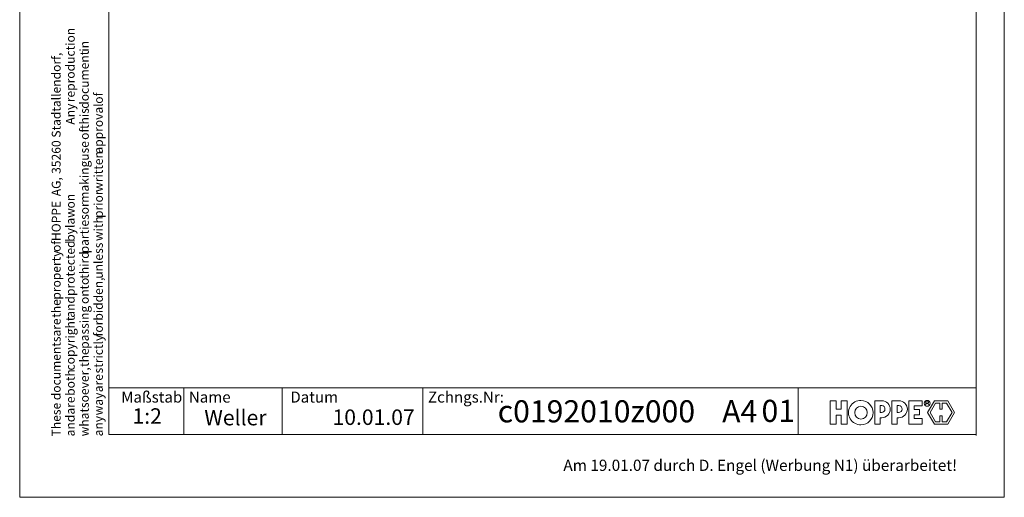
# Model space of a CAD drawing. Units: inches. Extents: x 0 to 210, y 0 to 297.
# Drawn here: x 0 to 210, y 0 to 102 of the extents above; entities that cross this region are included whole.
import ezdxf

# ---------------------------------------------------------------- set-up
doc = ezdxf.new("R2010")
doc.units = ezdxf.units.IN
doc.header["$MEASUREMENT"] = 0
doc.layers.add('Ebene 1', color=7, linetype='Continuous')

# ---------------------------------------------------------------- blocks, each defined once
blk = doc.blocks.new('block 40')
at = {"layer": 'Ebene 1', "color": 7, "insert": (21.65, 20.23), "char_height": 2.3611, "attachment_point": 7}
blk.add_mtext('\\fArial|b0|i0|c0|p34;\\W1;Maßstab', dxfattribs=at)
blk = doc.blocks.new('block 41')
at = {"layer": 'Ebene 1', "color": 7, "insert": (36.08, 20.23), "char_height": 2.3611, "attachment_point": 7}
blk.add_mtext('\\fArial|b0|i0|c0|p34;\\W1;Name', dxfattribs=at)
blk = doc.blocks.new('block 42')
at = {"layer": 'Ebene 1', "color": 7, "insert": (57.72, 20.23), "char_height": 2.3611, "attachment_point": 7}
blk.add_mtext('\\fArial|b0|i0|c0|p34;\\W1;Datum', dxfattribs=at)
blk = doc.blocks.new('block 43')
at = {"layer": 'Ebene 1', "color": 7, "insert": (87.08, 20.23), "char_height": 2.3611, "attachment_point": 7}
blk.add_mtext('\\fArial|b0|i0|c0|p34;\\W1;Zchngs.Nr:', dxfattribs=at)
blk = doc.blocks.new('block 44')
at = {"layer": 'Ebene 1', "color": 7, "insert": (39.37, 15.37), "char_height": 3.3055, "attachment_point": 7}
blk.add_mtext('\\fArial|b0|i0|c0|p34;\\W1;Weller', dxfattribs=at)
blk = doc.blocks.new('block 45')
at = {"layer": 'Ebene 1', "color": 7, "insert": (66.72, 15.46), "char_height": 3.3055, "attachment_point": 7}
blk.add_mtext('\\fArial|b0|i0|c0|p34;\\W1;10.01.07', dxfattribs=at)
blk = doc.blocks.new('block 46')
at = {"layer": 'Ebene 1', "color": 7, "insert": (101.95, 16.01), "char_height": 4.7221, "attachment_point": 7}
blk.add_mtext('\\fArial|b0|i0|c0|p34;\\W1;c0192010z000', dxfattribs=at)
blk = doc.blocks.new('block 48')
at = {"layer": 'Ebene 1', "color": 7, "insert": (24.06, 15.71), "char_height": 3.3055, "attachment_point": 7}
blk.add_mtext('\\fArial|b0|i0|c0|p34;\\W1;1:2', dxfattribs=at)
blk = doc.blocks.new('block 49')
at = {"layer": 'Ebene 1', "color": 7, "insert": (158.22, 16.1), "char_height": 4.7221, "attachment_point": 7}
blk.add_mtext('\\fArial|b0|i0|c0|p34;\\W1;01', dxfattribs=at)
blk = doc.blocks.new('block 50')
at = {"layer": 'Ebene 1', "color": 7, "insert": (149.82, 16.03), "char_height": 4.7221, "attachment_point": 7}
blk.add_mtext('\\fArial|b0|i0|c0|p34;\\W1;A4', dxfattribs=at)
blk = doc.blocks.new('block 51')
at = {"layer": 'Ebene 1', "color": 7, "insert": (8.73, 13.02), "char_height": 1.8889, "attachment_point": 7, "rotation": 90}
blk.add_mtext('\\fArial|b0|i0|c0|p34;\\W1;These ', dxfattribs=at)
blk = doc.blocks.new('block 52')
at = {"layer": 'Ebene 1', "color": 7, "insert": (8.73, 20.74), "char_height": 1.8889, "attachment_point": 7, "rotation": 90}
blk.add_mtext('\\fArial|b0|i0|c0|p34;\\W1;documents ', dxfattribs=at)
blk = doc.blocks.new('block 53')
at = {"layer": 'Ebene 1', "color": 7, "insert": (8.73, 34.33), "char_height": 1.8889, "attachment_point": 7, "rotation": 90}
blk.add_mtext('\\fArial|b0|i0|c0|p34;\\W1;are ', dxfattribs=at)
blk = doc.blocks.new('block 54')
at = {"layer": 'Ebene 1', "color": 7, "insert": (8.73, 38.35), "char_height": 1.8889, "attachment_point": 7, "rotation": 90}
blk.add_mtext('\\fArial|b0|i0|c0|p34;\\W1;the ', dxfattribs=at)
blk = doc.blocks.new('block 55')
at = {"layer": 'Ebene 1', "color": 7, "insert": (8.73, 42.21), "char_height": 1.8889, "attachment_point": 7, "rotation": 90}
blk.add_mtext('\\fArial|b0|i0|c0|p34;\\W1;property ', dxfattribs=at)
blk = doc.blocks.new('block 56')
at = {"layer": 'Ebene 1', "color": 7, "insert": (8.73, 52.4), "char_height": 1.8889, "attachment_point": 7, "rotation": 90}
blk.add_mtext('\\fArial|b0|i0|c0|p34;\\W1;of ', dxfattribs=at)
blk = doc.blocks.new('block 57')
at = {"layer": 'Ebene 1', "color": 7, "insert": (8.73, 54.72), "char_height": 1.8889, "attachment_point": 7, "rotation": 90}
blk.add_mtext('\\fArial|b0|i0|c0|p34;\\W1;HOPPE ', dxfattribs=at)
blk = doc.blocks.new('block 58')
at = {"layer": 'Ebene 1', "color": 7, "insert": (8.73, 64.29), "char_height": 1.8889, "attachment_point": 7, "rotation": 90}
blk.add_mtext('\\fArial|b0|i0|c0|p34;\\W1;AG, ', dxfattribs=at)
blk = doc.blocks.new('block 59')
at = {"layer": 'Ebene 1', "color": 7, "insert": (8.73, 69.07), "char_height": 1.8889, "attachment_point": 7, "rotation": 90}
blk.add_mtext('\\fArial|b0|i0|c0|p34;\\W1;35260 ', dxfattribs=at)
blk = doc.blocks.new('block 60')
at = {"layer": 'Ebene 1', "color": 7, "insert": (8.73, 76.8), "char_height": 1.8889, "attachment_point": 7, "rotation": 90}
blk.add_mtext('\\fArial|b0|i0|c0|p34;\\W1;Stadtallendorf, ', dxfattribs=at)
blk = doc.blocks.new('block 61')
at = {"layer": 'Ebene 1', "color": 7, "insert": (11.73, 13.02), "char_height": 1.8889, "attachment_point": 7, "rotation": 90}
blk.add_mtext('\\fArial|b0|i0|c0|p34;\\W1;and ', dxfattribs=at)
blk = doc.blocks.new('block 62')
at = {"layer": 'Ebene 1', "color": 7, "insert": (11.73, 17.66), "char_height": 1.8889, "attachment_point": 7, "rotation": 90}
blk.add_mtext('\\fArial|b0|i0|c0|p34;\\W1;are ', dxfattribs=at)
blk = doc.blocks.new('block 63')
at = {"layer": 'Ebene 1', "color": 7, "insert": (11.73, 21.67), "char_height": 1.8889, "attachment_point": 7, "rotation": 90}
blk.add_mtext('\\fArial|b0|i0|c0|p34;\\W1;both ', dxfattribs=at)
blk = doc.blocks.new('block 64')
at = {"layer": 'Ebene 1', "color": 7, "insert": (11.73, 27.08), "char_height": 1.8889, "attachment_point": 7, "rotation": 90}
blk.add_mtext('\\fArial|b0|i0|c0|p34;\\W1;copyright ', dxfattribs=at)
blk = doc.blocks.new('block 65')
at = {"layer": 'Ebene 1', "color": 7, "insert": (11.73, 38.35), "char_height": 1.8889, "attachment_point": 7, "rotation": 90}
blk.add_mtext('\\fArial|b0|i0|c0|p34;\\W1;and ', dxfattribs=at)
blk = doc.blocks.new('block 66')
at = {"layer": 'Ebene 1', "color": 7, "insert": (11.73, 42.99), "char_height": 1.8889, "attachment_point": 7, "rotation": 90}
blk.add_mtext('\\fArial|b0|i0|c0|p34;\\W1;protected ', dxfattribs=at)
blk = doc.blocks.new('block 67')
at = {"layer": 'Ebene 1', "color": 7, "insert": (11.73, 54.57), "char_height": 1.8889, "attachment_point": 7, "rotation": 90}
blk.add_mtext('\\fArial|b0|i0|c0|p34;\\W1;by ', dxfattribs=at)
blk = doc.blocks.new('block 68')
at = {"layer": 'Ebene 1', "color": 7, "insert": (11.73, 57.5), "char_height": 1.8889, "attachment_point": 7, "rotation": 90}
blk.add_mtext('\\fArial|b0|i0|c0|p34;\\W1;law ', dxfattribs=at)
blk = doc.blocks.new('block 69')
at = {"layer": 'Ebene 1', "color": 7, "insert": (11.73, 61.67), "char_height": 1.8889, "attachment_point": 7, "rotation": 90}
blk.add_mtext('\\fArial|b0|i0|c0|p34;\\W1;on ', dxfattribs=at)
blk = doc.blocks.new('block 71')
at = {"layer": 'Ebene 1', "color": 7, "insert": (11.73, 79.58), "char_height": 1.8889, "attachment_point": 7, "rotation": 90}
blk.add_mtext('\\fArial|b0|i0|c0|p34;\\W1;Any ', dxfattribs=at)
blk = doc.blocks.new('block 72')
at = {"layer": 'Ebene 1', "color": 7, "insert": (11.73, 84.37), "char_height": 1.8889, "attachment_point": 7, "rotation": 90}
blk.add_mtext('\\fArial|b0|i0|c0|p34;\\W1;reproduction', dxfattribs=at)
blk = doc.blocks.new('block 73')
at = {"layer": 'Ebene 1', "color": 7, "insert": (14.73, 13.02), "char_height": 1.8889, "attachment_point": 7, "rotation": 90}
blk.add_mtext('\\fArial|b0|i0|c0|p34;\\W1; ', dxfattribs=at)
blk = doc.blocks.new('block 74')
at = {"layer": 'Ebene 1', "color": 7, "insert": (14.73, 13.02), "char_height": 1.8889, "attachment_point": 7, "rotation": 90}
blk.add_mtext('\\fArial|b0|i0|c0|p34;\\W1;whatsoever, ', dxfattribs=at)
blk = doc.blocks.new('block 75')
at = {"layer": 'Ebene 1', "color": 7, "insert": (14.73, 27.85), "char_height": 1.8889, "attachment_point": 7, "rotation": 90}
blk.add_mtext('\\fArial|b0|i0|c0|p34;\\W1;the ', dxfattribs=at)
blk = doc.blocks.new('block 76')
at = {"layer": 'Ebene 1', "color": 7, "insert": (14.73, 31.71), "char_height": 1.8889, "attachment_point": 7, "rotation": 90}
blk.add_mtext('\\fArial|b0|i0|c0|p34;\\W1;passing ', dxfattribs=at)
blk = doc.blocks.new('block 77')
at = {"layer": 'Ebene 1', "color": 7, "insert": (14.73, 41.28), "char_height": 1.8889, "attachment_point": 7, "rotation": 90}
blk.add_mtext('\\fArial|b0|i0|c0|p34;\\W1;on ', dxfattribs=at)
blk = doc.blocks.new('block 78')
at = {"layer": 'Ebene 1', "color": 7, "insert": (14.73, 44.37), "char_height": 1.8889, "attachment_point": 7, "rotation": 90}
blk.add_mtext('\\fArial|b0|i0|c0|p34;\\W1;to ', dxfattribs=at)
blk = doc.blocks.new('block 79')
at = {"layer": 'Ebene 1', "color": 7, "insert": (14.73, 46.69), "char_height": 1.8889, "attachment_point": 7, "rotation": 90}
blk.add_mtext('\\fArial|b0|i0|c0|p34;\\W1;third ', dxfattribs=at)
blk = doc.blocks.new('block 80')
at = {"layer": 'Ebene 1', "color": 7, "insert": (14.73, 52.09), "char_height": 1.8889, "attachment_point": 7, "rotation": 90}
blk.add_mtext('\\fArial|b0|i0|c0|p34;\\W1;parties ', dxfattribs=at)
blk = doc.blocks.new('block 81')
at = {"layer": 'Ebene 1', "color": 7, "insert": (14.73, 60.43), "char_height": 1.8889, "attachment_point": 7, "rotation": 90}
blk.add_mtext('\\fArial|b0|i0|c0|p34;\\W1;or ', dxfattribs=at)
blk = doc.blocks.new('block 82')
at = {"layer": 'Ebene 1', "color": 7, "insert": (14.73, 62.9), "char_height": 1.8889, "attachment_point": 7, "rotation": 90}
blk.add_mtext('\\fArial|b0|i0|c0|p34;\\W1;making ', dxfattribs=at)
blk = doc.blocks.new('block 83')
at = {"layer": 'Ebene 1', "color": 7, "insert": (14.73, 71.86), "char_height": 1.8889, "attachment_point": 7, "rotation": 90}
blk.add_mtext('\\fArial|b0|i0|c0|p34;\\W1;use ', dxfattribs=at)
blk = doc.blocks.new('block 84')
at = {"layer": 'Ebene 1', "color": 7, "insert": (14.73, 76.33), "char_height": 1.8889, "attachment_point": 7, "rotation": 90}
blk.add_mtext('\\fArial|b0|i0|c0|p34;\\W1;of ', dxfattribs=at)
blk = doc.blocks.new('block 85')
at = {"layer": 'Ebene 1', "color": 7, "insert": (14.73, 78.65), "char_height": 1.8889, "attachment_point": 7, "rotation": 90}
blk.add_mtext('\\fArial|b0|i0|c0|p34;\\W1;this ', dxfattribs=at)
blk = doc.blocks.new('block 86')
at = {"layer": 'Ebene 1', "color": 7, "insert": (14.73, 82.97), "char_height": 1.8889, "attachment_point": 7, "rotation": 90}
blk.add_mtext('\\fArial|b0|i0|c0|p34;\\W1;document ', dxfattribs=at)
blk = doc.blocks.new('block 87')
at = {"layer": 'Ebene 1', "color": 7, "insert": (14.73, 95.17), "char_height": 1.8889, "attachment_point": 7, "rotation": 90}
blk.add_mtext('\\fArial|b0|i0|c0|p34;\\W1;in ', dxfattribs=at)
blk = doc.blocks.new('block 88')
at = {"layer": 'Ebene 1', "color": 7, "insert": (17.73, 13.02), "char_height": 1.8889, "attachment_point": 7, "rotation": 90}
blk.add_mtext('\\fArial|b0|i0|c0|p34;\\W1;any ', dxfattribs=at)
blk = doc.blocks.new('block 89')
at = {"layer": 'Ebene 1', "color": 7, "insert": (17.73, 17.5), "char_height": 1.8889, "attachment_point": 7, "rotation": 90}
blk.add_mtext('\\fArial|b0|i0|c0|p34;\\W1;way ', dxfattribs=at)
blk = doc.blocks.new('block 90')
at = {"layer": 'Ebene 1', "color": 7, "insert": (17.73, 22.44), "char_height": 1.8889, "attachment_point": 7, "rotation": 90}
blk.add_mtext('\\fArial|b0|i0|c0|p34;\\W1;are ', dxfattribs=at)
blk = doc.blocks.new('block 91')
at = {"layer": 'Ebene 1', "color": 7, "insert": (17.73, 26.46), "char_height": 1.8889, "attachment_point": 7, "rotation": 90}
blk.add_mtext('\\fArial|b0|i0|c0|p34;\\W1;strictly ', dxfattribs=at)
blk = doc.blocks.new('block 92')
at = {"layer": 'Ebene 1', "color": 7, "insert": (17.73, 34.33), "char_height": 1.8889, "attachment_point": 7, "rotation": 90}
blk.add_mtext('\\fArial|b0|i0|c0|p34;\\W1;forbidden, ', dxfattribs=at)
blk = doc.blocks.new('block 93')
at = {"layer": 'Ebene 1', "color": 7, "insert": (17.73, 46.68), "char_height": 1.8889, "attachment_point": 7, "rotation": 90}
blk.add_mtext('\\fArial|b0|i0|c0|p34;\\W1;unless ', dxfattribs=at)
blk = doc.blocks.new('block 94')
at = {"layer": 'Ebene 1', "color": 7, "insert": (17.73, 54.71), "char_height": 1.8889, "attachment_point": 7, "rotation": 90}
blk.add_mtext('\\fArial|b0|i0|c0|p34;\\W1;with ', dxfattribs=at)
blk = doc.blocks.new('block 95')
at = {"layer": 'Ebene 1', "color": 7, "insert": (17.73, 59.65), "char_height": 1.8889, "attachment_point": 7, "rotation": 90}
blk.add_mtext('\\fArial|b0|i0|c0|p34;\\W1;prior ', dxfattribs=at)
blk = doc.blocks.new('block 96')
at = {"layer": 'Ebene 1', "color": 7, "insert": (17.73, 65.21), "char_height": 1.8889, "attachment_point": 7, "rotation": 90}
blk.add_mtext('\\fArial|b0|i0|c0|p34;\\W1;written ', dxfattribs=at)
blk = doc.blocks.new('block 97')
at = {"layer": 'Ebene 1', "color": 7, "insert": (17.73, 73.39), "char_height": 1.8889, "attachment_point": 7, "rotation": 90}
blk.add_mtext('\\fArial|b0|i0|c0|p34;\\W1;approval ', dxfattribs=at)
blk = doc.blocks.new('block 98')
at = {"layer": 'Ebene 1', "color": 7, "insert": (17.73, 84.04), "char_height": 1.8889, "attachment_point": 7, "rotation": 90}
blk.add_mtext('\\fArial|b0|i0|c0|p34;\\W1;of ', dxfattribs=at)
blk = doc.blocks.new('block 105')
at = {"layer": 'Ebene 1', "color": 7, "insert": (115.96, 5.64), "char_height": 2.3989, "attachment_point": 7}
blk.add_mtext('\\fArial|b0|i0|c0|p34;\\W1;Am 19.01.07 durch D. Engel (Werbung N1) überarbeitet!', dxfattribs=at)
blk = doc.blocks.new('block 2')
at = {"layer": 'Ebene 1', "color": 7, "lineweight": 9}
for points in [[(0, 0), (210, 0), (210, 297), (0, 297), (0, 0)], [(19, 283.6), (19, 92.6)], [(204, 283.6), (204, 13.2)], [(19, 92.6), (19, 13.4)], [(204, 23.4), (19, 23.4)], [(35, 23.4), (35, 13.4)], [(56, 23.4), (56, 13.4)], [(86, 23.4), (86, 13.4)], [(166, 23.4), (166, 13.4)], [(172.88, 20.61), (174.13, 20.61)], [(172.88, 20.61), (172.88, 15.61)], [(174.13, 20.61), (174.13, 18.85)], [(175.24, 20.61), (175.24, 18.85)], [(175.24, 20.61), (176.49, 20.61)], [(176.49, 20.61), (176.49, 15.61)], [(182.37, 15.61), (182.37, 20.61)], [(182.37, 20.61), (183.88, 20.61)], [(183.51, 19.58), (183.86, 19.58)], [(183.51, 18.11), (183.51, 19.58)], [(186.02, 15.61), (186.02, 20.61)], [(186.02, 20.61), (187.52, 20.61)], [(187.15, 19.58), (187.5, 19.58)], [(187.15, 18.11), (187.15, 19.58)], [(189.66, 20.61), (192.5, 20.61)], [(189.66, 15.61), (189.66, 20.61)], [(190.81, 18.75), (190.81, 19.51)], [(190.81, 19.51), (192.5, 19.51)], [(192.5, 19.51), (192.5, 20.61)], [(193.29, 19.72), (193.29, 20.42)], [(193.29, 20.42), (193.67, 20.42)], [(193.29, 20.03), (193.67, 20.03)], [(195.08, 20.61), (193.63, 18.11)], [(193.67, 20.03), (193.85, 19.72)], [(193.82, 20.18), (193.82, 20.27)], [(195.36, 20.13), (194.19, 18.11)], [(197.96, 20.61), (195.08, 20.61)], [(196.28, 20.13), (195.36, 20.13)], [(196.28, 20.13), (196.28, 18.79)], [(197.69, 20.13), (196.76, 20.13)], [(196.76, 20.13), (196.76, 18.79)], [(198.85, 18.11), (197.69, 20.13)], [(199.41, 18.11), (197.96, 20.61)], [(174.13, 18.85), (175.24, 18.85)], [(174.13, 17.52), (174.13, 15.61)], [(174.13, 17.52), (175.24, 17.52)], [(175.24, 17.52), (175.24, 15.61)], [(183.51, 18.11), (183.8, 18.11)], [(183.51, 17.01), (183.86, 17.01)], [(183.51, 15.61), (183.51, 17.01)], [(187.15, 18.11), (187.44, 18.11)], [(187.15, 15.61), (187.15, 17.01)], [(187.15, 17.01), (187.5, 17.01)], [(190.81, 18.75), (191.93, 18.75)], [(190.81, 16.8), (190.81, 17.59)], [(190.81, 17.59), (191.93, 17.59)], [(191.93, 17.59), (191.93, 18.75)], [(193.63, 18.11), (195.08, 15.61)], [(194.19, 18.11), (195.36, 16.09)], [(196.28, 18.79), (196.76, 18.79)], [(196.28, 17.43), (196.28, 16.09)], [(196.28, 17.43), (196.76, 17.43)], [(196.76, 17.43), (196.76, 16.09)], [(197.69, 16.09), (198.85, 18.11)], [(197.96, 15.61), (199.41, 18.11)], [(172.88, 15.61), (174.13, 15.61)], [(175.24, 15.61), (176.49, 15.61)], [(182.37, 15.61), (183.51, 15.61)], [(186.02, 15.61), (187.15, 15.61)], [(189.66, 15.61), (192.5, 15.61)], [(190.81, 16.8), (192.5, 16.8)], [(192.5, 15.61), (192.5, 16.8)], [(195.08, 15.61), (197.96, 15.61)], [(195.36, 16.09), (196.28, 16.09)], [(196.76, 16.09), (197.69, 16.09)], [(19, 13.4), (204, 13.4)]]:
    blk.add_lwpolyline(points, dxfattribs=at)
for points, knots in [([(179.43, 20.69), (178.49, 20.71), (177.61, 20.21), (177.14, 19.4), (176.66, 18.59), (176.66, 17.58), (177.14, 16.77), (177.61, 15.95), (178.49, 15.46), (179.43, 15.47)], [0, 0, 0, 0, 1, 1, 1, 2, 2, 2, 3, 3, 3, 3]), ([(179.43, 19.46), (178.69, 19.44), (178.09, 18.83), (178.09, 18.08), (178.09, 17.34), (178.69, 16.72), (179.43, 16.7)], [0, 0, 0, 0, 1, 1, 1, 2, 2, 2, 2]), ([(179.43, 15.47), (180.86, 15.5), (182, 16.66), (182, 18.08), (182, 19.51), (180.85, 20.67), (179.43, 20.69)], [0, 0, 0, 0, 1, 1, 1, 2, 2, 2, 2]), ([(179.43, 16.7), (180.18, 16.72), (180.77, 17.34), (180.77, 18.08), (180.77, 18.83), (180.18, 19.44), (179.43, 19.46)], [0, 0, 0, 0, 1, 1, 1, 2, 2, 2, 2]), ([(184.55, 18.85), (184.56, 19.04), (184.49, 19.23), (184.36, 19.36), (184.23, 19.5), (184.05, 19.58), (183.86, 19.58)], [0, 0, 0, 0, 1, 1, 1, 2, 2, 2, 2]), ([(188.19, 18.85), (188.2, 19.04), (188.13, 19.23), (188, 19.36), (187.87, 19.5), (187.69, 19.58), (187.5, 19.58)], [0, 0, 0, 0, 1, 1, 1, 2, 2, 2, 2]), ([(194.18, 20.08), (194.18, 20.42), (193.89, 20.71), (193.55, 20.71), (193.2, 20.71), (192.92, 20.42), (192.92, 20.08), (192.92, 19.73), (193.2, 19.45), (193.55, 19.45), (193.89, 19.45), (194.18, 19.73), (194.18, 20.08)], [0, 0, 0, 0, 1, 1, 1, 2, 2, 2, 3, 3, 3, 4, 4, 4, 4]), ([(193.82, 20.27), (193.82, 20.31), (193.81, 20.35), (193.78, 20.38), (193.75, 20.41), (193.71, 20.42), (193.67, 20.42)], [0, 0, 0, 0, 1, 1, 1, 2, 2, 2, 2])]:
    blk.add_open_spline(points, degree=3, knots=knots, dxfattribs=at)
for points in [[(185.15, 20.09), (184.81, 20.42), (184.35, 20.61), (183.88, 20.61)], [(185.68, 18.8), (185.68, 19.28), (185.49, 19.74), (185.15, 20.09)], [(188.8, 20.09), (188.46, 20.42), (188, 20.61), (187.52, 20.61)], [(189.33, 18.8), (189.33, 19.28), (189.14, 19.74), (188.8, 20.09)], [(193.67, 20.03), (193.76, 20.03), (193.82, 20.09), (193.82, 20.18)], [(183.8, 18.11), (184.21, 18.11), (184.55, 18.44), (184.55, 18.85)], [(183.86, 17.01), (184.34, 17.01), (184.8, 17.2), (185.14, 17.54)], [(185.14, 17.54), (185.47, 17.88), (185.66, 18.33), (185.68, 18.8)], [(187.44, 18.11), (187.86, 18.11), (188.19, 18.44), (188.19, 18.85)], [(187.5, 17.01), (187.98, 17.01), (188.44, 17.2), (188.78, 17.54)], [(188.78, 17.54), (189.11, 17.88), (189.31, 18.33), (189.33, 18.8)]]:
    blk.add_open_spline(points, degree=3, dxfattribs=at)
at = {"layer": 'Ebene 1'}
for name in ['block 72', 'block 87', 'block 60', 'block 86', 'block 98', 'block 71', 'block 97', 'block 85', 'block 84', 'block 59', 'block 83', 'block 96', 'block 82', 'block 58', 'block 95', 'block 57', 'block 69', 'block 68', 'block 81', 'block 80', 'block 94', 'block 67', 'block 56', 'block 66', 'block 55', 'block 93', 'block 79', 'block 78', 'block 92', 'block 77', 'block 54', 'block 65', 'block 76', 'block 53', 'block 64', 'block 52', 'block 91', 'block 75', 'block 74', 'block 63', 'block 90', 'block 62', 'block 89', 'block 40', 'block 41', 'block 42', 'block 43', 'block 51', 'block 48', 'block 44', 'block 46', 'block 50', 'block 49', 'block 61', 'block 88', 'block 45', 'block 73', 'block 105']:
    blk.add_blockref(name, (0, 0), dxfattribs=at)

msp = doc.modelspace()

# ---------------------------------------------------------------- block references
at = {"layer": 'Ebene 1'}
msp.add_blockref('block 2', (0, 0), dxfattribs=at)

doc.saveas('drawing.dxf')
